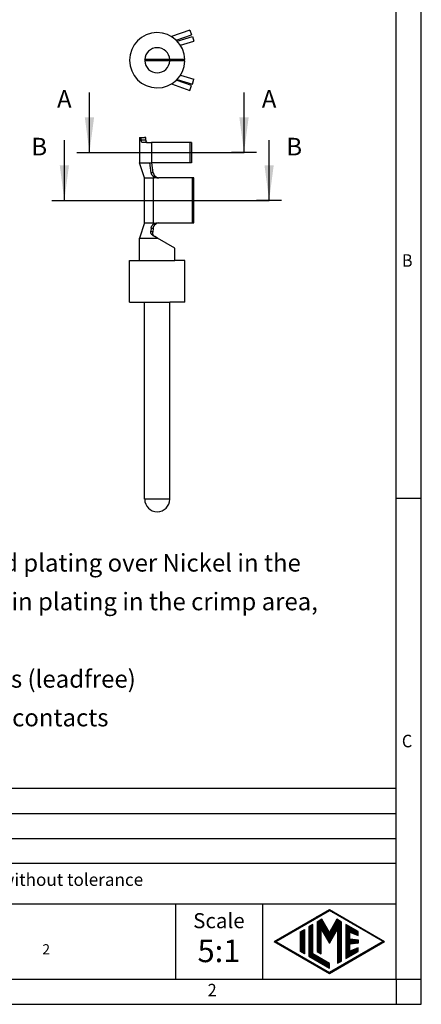
# Model space of a CAD drawing. Units: millimetres. Extents: x -42 to 0, y 0 to 59.4.
# Drawn here: x -16 to 0, y 0 to 39.2 of the extents above; entities that cross this region are included whole.
import ezdxf

# ---------------------------------------------------------------- set-up
doc = ezdxf.new("R2010")
doc.units = ezdxf.units.MM
doc.linetypes.add('DOT_CENTER', pattern=[14, 12, -1, 0, -1])
doc.layers.add('1', color=7, linetype='Continuous')
doc.styles.add('CONVERTER_11', font='simplex.shx', dxfattribs={"width": 0.95})
doc.styles.add('CONVERTER_12', font='ARIAL.TTF', dxfattribs={"width": 1.2})
doc.dimstyles.get("Standard").update_dxf_attribs({"dimtxt": 0.18, "dimasz": 0.18, "dimexe": 0.18, "dimexo": 0.0625, "dimgap": 0.09, "dimtad": 0, "dimtih": 1, "dimtoh": 1, "dimdec": 4, "dimzin": 0, "dimdsep": 46, "dimtxsty": 'Standard', "dimcen": 0.09, "dimadec": 0, "dimazin": 0, "dimtfac": 1, "dimtdec": 4, "dimtofl": 0, "dimtmove": 0, "dimatfit": 3, "dimfxl": 1, "dimtolj": 1, "dimtzin": 0, "dimarcsym": 0})
pattern_1 = [(45, (0, 0), (-0.01767767, 0.01767767), [])]

msp = doc.modelspace()

# ---------------------------------------------------------------- hatches: boundary and pattern name
at = {"layer": '1', "linetype": 'Continuous'}
h = msp.add_hatch(dxfattribs=at)
h.set_pattern_fill('_USER', color=3, scale=0.15, angle=45, pattern_type=0)
h.set_pattern_definition([(45, (0, 0), (-0.106066, 0.106066), [])])
h.paths.add_polyline_path([(-3.665, 3.769), (-1.467, 2.5), (-3.665, 1.231), (-5.862, 2.5)])
h.paths.add_polyline_path([(-5.802, 2.5), (-3.665, 3.734), (-1.527, 2.5), (-3.665, 1.266)], flags=16)
h = msp.add_hatch(dxfattribs=at)
h.set_pattern_fill('_USER', color=3, scale=0.025, angle=45, pattern_type=0)
h.set_pattern_definition(pattern_1)
h.paths.add_polyline_path([(-4.482, 3.086), (-4.482, 1.914), (-3.665, 1.442), (-3.665, 1.629), (-4.32, 2.007), (-4.32, 3.179)])
h = msp.add_hatch(dxfattribs=at)
h.set_pattern_fill('_USER', color=3, scale=0.025, angle=45, pattern_type=0)
h.set_pattern_definition(pattern_1)
h.paths.add_polyline_path([(-4.153, 3.276), (-4.154, 2.105), (-3.992, 2.012), (-3.992, 2.998), (-3.665, 2.431), (-3.339, 2.995), (-3.339, 1.635), (-3.177, 1.724), (-3.177, 3.275), (-3.364, 3.384), (-3.665, 2.864), (-3.965, 3.384)])
h = msp.add_hatch(dxfattribs=at)
h.set_pattern_fill('_USER', color=3, scale=0.025, angle=45, pattern_type=0)
h.set_pattern_definition(pattern_1)
h.paths.add_polyline_path([(-3.009, 3.179), (-3.009, 1.821), (-2.518, 2.104), (-2.518, 2.254), (-2.848, 2.122), (-2.848, 2.399), (-2.518, 2.431), (-2.518, 2.569), (-2.848, 2.601), (-2.848, 2.878), (-2.518, 2.746), (-2.518, 2.896)])
h = msp.add_hatch(dxfattribs=at)
h.set_pattern_fill('_USER', color=3, scale=0.025, angle=45, pattern_type=0)
h.set_pattern_definition(pattern_1)
h.paths.add_polyline_path([(-4.656, 2.985), (-4.656, 2.015), (-4.818, 2.108), (-4.818, 2.892)])

# ---------------------------------------------------------------- linework, layer by layer
at = {"color": 7, "linetype": 'Continuous'}
for p, q in [((-9.224, 38.788), (-9.956, 38.53)), ((-9.766, 38.385), (-9.157, 38.6)), ((-9.732, 38.352), (-9.124, 38.538)), ((-9.224, 38.788), (-9.157, 38.6)), ((-9.124, 38.538), (-9.065, 38.347)), ((-9.599, 38.184), (-9.065, 38.347)), ((-10.823, 37.613), (-11.023, 37.613)), ((-10.823, 37.563), (-11.023, 37.563)), ((-10.024, 37.613), (-10.823, 37.613)), ((-10.024, 37.563), (-10.823, 37.563)), ((-9.424, 37.613), (-10.024, 37.613)), ((-9.424, 37.563), (-10.024, 37.563)), ((-9.599, 36.992), (-9.065, 36.83)), ((-9.956, 36.646), (-9.224, 36.388)), ((-9.157, 36.577), (-9.766, 36.791)), ((-9.732, 36.824), (-9.124, 36.638)), ((-9.224, 36.388), (-9.157, 36.577)), ((-9.124, 36.638), (-9.065, 36.83)), ((-11.224, 34.509), (-11.158, 34.509)), ((-11.224, 34.509), (-11.224, 33.509)), ((-11.224, 34.509), (-11.158, 34.509)), ((-11.158, 34.509), (-11.024, 34.509)), ((-11.158, 34.409), (-11.158, 34.509)), ((-11.158, 34.509), (-11.024, 34.509)), ((-10.977, 34.509), (-11.024, 34.509)), ((-10.977, 34.409), (-10.977, 34.509)), ((-10.977, 34.409), (-11.158, 34.409)), ((-10.925, 34.309), (-11.109, 34.309)), ((-10.925, 34.309), (-10.756, 34.309)), ((-10.756, 34.309), (-10.756, 33.509)), ((-9.224, 34.309), (-10.756, 34.309)), ((-9.157, 34.309), (-9.224, 34.309)), ((-9.224, 34.309), (-9.224, 33.509)), ((-9.157, 34.309), (-9.157, 33.509)), ((-11.224, 33.509), (-10.819, 33.509)), ((-11.024, 32.909), (-11.224, 33.509)), ((-10.819, 33.509), (-10.756, 33.509)), ((-10.763, 33.109), (-10.819, 33.509)), ((-10.756, 33.509), (-10.735, 33.509)), ((-10.679, 33.109), (-10.735, 33.509)), ((-9.224, 33.509), (-10.735, 33.509)), ((-9.157, 33.509), (-9.224, 33.509)), ((-10.679, 33.109), (-10.763, 33.109)), ((-11.024, 31.109), (-11.024, 32.909)), ((-11.024, 32.909), (-10.67, 32.909)), ((-10.67, 31.109), (-10.67, 32.909)), ((-10.544, 32.909), (-10.459, 32.909)), ((-9.124, 32.909), (-10.459, 32.909)), ((-9.065, 32.909), (-9.124, 32.909)), ((-9.124, 31.109), (-9.124, 32.909)), ((-9.065, 31.109), (-9.065, 32.909)), ((-11.024, 31.109), (-11.224, 30.509)), ((-11.024, 31.109), (-10.67, 31.109)), ((-10.544, 31.109), (-10.459, 31.109)), ((-10.459, 31.109), (-9.124, 31.109)), ((-9.124, 31.109), (-9.065, 31.109)), ((-10.763, 30.909), (-10.78, 30.788)), ((-10.702, 30.743), (-10.78, 30.788)), ((-10.763, 30.909), (-10.679, 30.909)), ((-10.679, 30.909), (-10.702, 30.743)), ((-10.701, 30.616), (-10.622, 30.57)), ((-11.224, 30.509), (-10.516, 30.509)), ((-11.224, 29.609), (-11.224, 30.509)), ((-10.516, 30.509), (-10.622, 30.57)), ((-9.824, 30.109), (-10.516, 30.509)), ((-9.824, 29.609), (-9.824, 30.109)), ((-11.624, 27.959), (-11.624, 29.609)), ((-11.624, 29.609), (-11.224, 29.609)), ((-11.224, 29.609), (-9.824, 29.609)), ((-9.424, 29.609), (-9.824, 29.609)), ((-9.424, 27.959), (-9.424, 29.609)), ((-11.624, 27.959), (-11.024, 27.959)), ((-11.024, 27.959), (-10.024, 27.959)), ((-11.024, 20.109), (-11.024, 27.959)), ((-9.424, 27.959), (-10.024, 27.959)), ((-10.024, 20.109), (-10.024, 27.959)), ((-11.023, 20.109), (-11.024, 20.109)), ((-10.024, 20.109), (-11.023, 20.109))]:
    msp.add_line(p, q, dxfattribs=at)
for centre, radius, start, end in [((-10.524, 37.588), 1.1, 1.3023, 358.6977), ((-10.524, 37.588), 0.5, 2.866, 177.134), ((-10.524, 37.588), 0.5, 177.134, 182.866), ((-10.524, 37.588), 0.5, 182.866, 357.134), ((-10.524, 37.588), 0.3, 175.2198, 184.7802), ((-10.524, 20.109), 0.499, 180, 0)]:
    msp.add_arc(centre, radius, start, end, dxfattribs=at)
for points, knots in [([(-11.109, 34.309), (-11.112, 34.31), (-11.12, 34.31), (-11.13, 34.316), (-11.139, 34.326), (-11.146, 34.34), (-11.151, 34.355), (-11.155, 34.369), (-11.156, 34.38), (-11.157, 34.39), (-11.158, 34.4), (-11.158, 34.406), (-11.158, 34.409)], [0, 0, 0, 0, 0.0091348, 0.0218516, 0.0343495, 0.048771, 0.0671761, 0.082747, 0.0921324, 0.1016649, 0.1123126, 0.1211899, 0.1211899, 0.1211899, 0.1211899]), ([(-10.977, 34.409), (-10.977, 34.404), (-10.976, 34.391), (-10.974, 34.373), (-10.97, 34.354), (-10.964, 34.339), (-10.957, 34.326), (-10.948, 34.316), (-10.937, 34.31), (-10.929, 34.31), (-10.925, 34.309)], [0, 0, 0, 0, 0.0159454, 0.0384943, 0.0559919, 0.0725536, 0.0856565, 0.0999605, 0.1131918, 0.123269, 0.123269, 0.123269, 0.123269]), ([(-10.609, 32.921), (-10.618, 32.924), (-10.638, 32.932), (-10.666, 32.949), (-10.692, 32.97), (-10.715, 32.995), (-10.733, 33.021), (-10.747, 33.049), (-10.757, 33.077), (-10.761, 33.098), (-10.763, 33.109)], [0, 0, 0, 0, 0.0286655, 0.0643876, 0.0967684, 0.1288427, 0.1649899, 0.1930224, 0.2198147, 0.2555288, 0.2555288, 0.2555288, 0.2555288]), ([(-10.679, 33.109), (-10.677, 33.099), (-10.673, 33.08), (-10.664, 33.054), (-10.653, 33.029), (-10.638, 33.005), (-10.619, 32.982), (-10.598, 32.962), (-10.573, 32.945), (-10.556, 32.936), (-10.547, 32.931)], [0, 0, 0, 0, 0.0320169, 0.0564366, 0.0820333, 0.1140743, 0.140754, 0.1724229, 0.2010184, 0.2306309, 0.2306309, 0.2306309, 0.2306309]), ([(-10.547, 32.931), (-10.533, 32.925), (-10.505, 32.912), (-10.474, 32.91), (-10.459, 32.909)], [0, 0, 0, 0, 0.04607459, 0.09197167, 0.09197167, 0.09197167, 0.09197167]), ([(-10.67, 32.909), (-10.664, 32.909), (-10.654, 32.91), (-10.639, 32.912), (-10.624, 32.916), (-10.614, 32.919), (-10.609, 32.921)], [0, 0, 0, 0, 0.01534124, 0.03085185, 0.04606155, 0.06171759, 0.06171759, 0.06171759, 0.06171759]), ([(-10.544, 32.909), (-10.555, 32.91), (-10.577, 32.911), (-10.599, 32.918), (-10.609, 32.921)], [0, 0, 0, 0, 0.03338008, 0.06682998, 0.06682998, 0.06682998, 0.06682998]), ([(-10.763, 30.909), (-10.762, 30.918), (-10.758, 30.939), (-10.747, 30.97), (-10.732, 30.999), (-10.714, 31.025), (-10.693, 31.048), (-10.667, 31.069), (-10.638, 31.086), (-10.618, 31.094), (-10.609, 31.097)], [0, 0, 0, 0, 0.026596, 0.0625234, 0.0990249, 0.1264582, 0.1552541, 0.1910872, 0.2268452, 0.2555269, 0.2555269, 0.2555269, 0.2555269]), ([(-10.679, 30.909), (-10.677, 30.917), (-10.674, 30.936), (-10.665, 30.963), (-10.652, 30.99), (-10.636, 31.015), (-10.618, 31.038), (-10.595, 31.058), (-10.572, 31.074), (-10.555, 31.083), (-10.547, 31.087)], [0, 0, 0, 0, 0.0242964, 0.0564369, 0.0849786, 0.1140761, 0.1464798, 0.1724244, 0.2038789, 0.2306314, 0.2306314, 0.2306314, 0.2306314]), ([(-10.67, 31.109), (-10.664, 31.109), (-10.654, 31.109), (-10.639, 31.106), (-10.624, 31.103), (-10.614, 31.099), (-10.609, 31.097)], [0, 0, 0, 0, 0.01535073, 0.03087118, 0.04607145, 0.06171759, 0.06171759, 0.06171759, 0.06171759]), ([(-10.609, 31.097), (-10.599, 31.101), (-10.577, 31.108), (-10.555, 31.109), (-10.544, 31.109)], [0, 0, 0, 0, 0.0334499, 0.06682998, 0.06682998, 0.06682998, 0.06682998]), ([(-10.459, 31.109), (-10.474, 31.108), (-10.505, 31.106), (-10.533, 31.093), (-10.547, 31.087)], [0, 0, 0, 0, 0.04589708, 0.09197167, 0.09197167, 0.09197167, 0.09197167]), ([(-10.701, 30.616), (-10.709, 30.621), (-10.723, 30.63), (-10.741, 30.647), (-10.757, 30.667), (-10.769, 30.69), (-10.777, 30.712), (-10.781, 30.737), (-10.783, 30.762), (-10.781, 30.779), (-10.78, 30.788)], [0, 0, 0, 0, 0.025232, 0.0500679, 0.0771406, 0.0992845, 0.1267579, 0.1492683, 0.1749425, 0.2008788, 0.2008788, 0.2008788, 0.2008788]), ([(-10.622, 30.57), (-10.629, 30.574), (-10.643, 30.583), (-10.661, 30.6), (-10.677, 30.62), (-10.689, 30.641), (-10.698, 30.665), (-10.703, 30.689), (-10.705, 30.716), (-10.703, 30.733), (-10.702, 30.743)], [0, 0, 0, 0, 0.0234384, 0.0510679, 0.073368, 0.1007261, 0.1225947, 0.150779, 0.1728854, 0.2023957, 0.2023957, 0.2023957, 0.2023957])]:
    msp.add_open_spline(points, degree=3, knots=knots, dxfattribs=at)
at = {"layer": '1', "color": 7, "linetype": 'Continuous'}
for p, q in [((0, 0), (0, 59.4)), ((-1, 1), (-1, 58.4)), ((0, 1), (0, 58.4)), ((0, 20.133), (-1, 20.133)), ((-37.8, 8.6), (-1, 8.6)), ((-37.8, 7.6), (-1, 7.6)), ((-37.8, 6.6), (-1, 6.6)), ((-1, 5.6), (-37.8, 5.6)), ((-37.8, 4), (-1, 4)), ((-9.8, 4), (-9.8, 1)), ((-6.329, 4), (-6.329, 1)), ((-5.862, 2.5), (-3.665, 3.769)), ((-5.802, 2.5), (-3.665, 3.734)), ((-3.665, 3.769), (-1.467, 2.5)), ((-1.527, 2.5), (-3.665, 3.734)), ((-4.32, 3.179), (-4.482, 3.086)), ((-4.32, 2.007), (-4.32, 3.179)), ((-4.153, 3.276), (-4.154, 2.105)), ((-3.965, 3.384), (-4.153, 3.276)), ((-3.665, 2.864), (-3.965, 3.384)), ((-3.364, 3.384), (-3.665, 2.864)), ((-3.177, 3.275), (-3.364, 3.384)), ((-3.177, 1.724), (-3.177, 3.275)), ((-3.009, 3.179), (-3.009, 1.821)), ((-2.518, 2.896), (-3.009, 3.179)), ((-4.818, 2.892), (-4.656, 2.985)), ((-4.818, 2.108), (-4.818, 2.892)), ((-4.656, 2.985), (-4.656, 2.015)), ((-4.482, 3.086), (-4.482, 1.914)), ((-3.992, 2.998), (-3.665, 2.431)), ((-3.992, 2.012), (-3.992, 2.998)), ((-3.665, 2.431), (-3.339, 2.995)), ((-3.339, 2.995), (-3.339, 1.635)), ((-2.848, 2.878), (-2.518, 2.746)), ((-2.848, 2.601), (-2.848, 2.878)), ((-2.518, 2.746), (-2.518, 2.896)), ((-5.862, 2.5), (-3.665, 1.231)), ((-5.802, 2.5), (-3.665, 1.266)), ((-1.527, 2.5), (-3.665, 1.266)), ((-3.665, 1.231), (-1.467, 2.5)), ((-2.848, 2.601), (-2.518, 2.569)), ((-2.518, 2.431), (-2.848, 2.399)), ((-2.848, 2.122), (-2.848, 2.399)), ((-2.518, 2.569), (-2.518, 2.431)), ((-4.656, 2.015), (-4.818, 2.108)), ((-3.665, 1.629), (-4.32, 2.007)), ((-4.154, 2.105), (-3.992, 2.012)), ((-3.009, 1.821), (-2.518, 2.104)), ((-2.518, 2.254), (-2.848, 2.122)), ((-2.518, 2.104), (-2.518, 2.254)), ((-4.482, 1.914), (-3.665, 1.442)), ((-3.665, 1.442), (-3.665, 1.629)), ((-3.339, 1.635), (-3.177, 1.724)), ((-38.8, 1), (-1, 1)), ((-1, 1), (0, 1)), ((-1, 1), (-1, 0)), ((0, 0), (0, 1)), ((-42, 0), (0, 0)), ((-1, 0), (0, 0))]:
    msp.add_line(p, q, dxfattribs=at)
at = {"layer": '1', "color": 7, "linetype": 'DOT_CENTER'}
for p, q in [((-13.224, 33.909), (-7.065, 33.909)), ((-14.224, 32.009), (-6.065, 32.009))]:
    msp.add_line(p, q, dxfattribs=at)
at = {"layer": '1', "color": 7}
for points in [[(-13.408, 35.309), (-13.039, 35.309), (-13.224, 33.909)], [(-7.25, 35.309), (-6.881, 35.309), (-7.065, 33.909)], [(-14.408, 33.409), (-14.039, 33.409), (-14.224, 32.009)], [(-6.25, 33.409), (-5.881, 33.409), (-6.065, 32.009)]]:
    msp.add_solid(points, dxfattribs=at)

# ---------------------------------------------------------------- texts
at = {"layer": '1', "color": 7, "style": 'CONVERTER_11', "width": 0.95}
for s, p in [('B', (-0.775, 29.366)), ('C', (-0.775, 10.232)), ('2', (-8.514, 0.315))]:
    msp.add_text(s, height=0.5, dxfattribs=at).set_placement(p)
at = {"layer": '1', "color": 7}
for s, insert, char_height, attachment_point, line_spacing_factor, style in [('A', (-14.224, 35.959), 0.7, 5, 1.320528, 'CONVERTER_11'), ('A', (-6.065, 35.959), 0.7, 5, 1.320528, 'CONVERTER_11'), ('B', (-15.224, 34.059), 0.7, 5, 1.320528, 'CONVERTER_11'), ('B', (-5.065, 34.059), 0.7, 5, 1.320528, 'CONVERTER_11'), ('-Selective Gold plating over Nickel in the \\Pcontact area, tin plating in the crimp area,\\PRoHS conform\\P-Material: brass (leadfree)\\P-Reel of 10000 contacts', (-22.753, 10.848), 0.7, 7, 1.320528, 'CONVERTER_11'), ('Simplified representation with dimensions without tolerance', (-30.445, 4.9), 0.5, 4, 0.90036, 'CONVERTER_12'), ('Scale', (-8.065, 3.252), 0.6, 5, 1.320528, 'CONVERTER_12'), ('2', (-14.946, 2.14), 0.4, 5, 1.320528, 'CONVERTER_12'), ('5:1', (-8.065, 2.012), 0.9, 5, 1.320528, 'CONVERTER_12')]:
    msp.add_mtext(s, dxfattribs=dict(at, insert=insert, char_height=char_height, attachment_point=attachment_point, line_spacing_factor=line_spacing_factor, style=style))

# ---------------------------------------------------------------- leaders
at = {"layer": '1', "color": 7, "linetype": 'Continuous', "has_arrowhead": 0}
for points in [[(-13.224, 33.909), (-13.224, 36.309)], [(-7.065, 33.909), (-7.065, 36.309)], [(-14.224, 32.009), (-14.224, 34.409)], [(-6.065, 32.009), (-6.065, 34.409)], [(-13.724, 33.909), (-13.224, 33.909)], [(-13.224, 33.909), (-12.724, 33.909)], [(-7.065, 33.909), (-7.565, 33.909)], [(-6.565, 33.909), (-7.065, 33.909)], [(-14.724, 32.009), (-14.224, 32.009)], [(-14.224, 32.009), (-13.724, 32.009)], [(-6.065, 32.009), (-6.565, 32.009)], [(-5.565, 32.009), (-6.065, 32.009)]]:
    msp.add_leader(points, dimstyle='Standard', dxfattribs=at)

doc.saveas('drawing.dxf')
